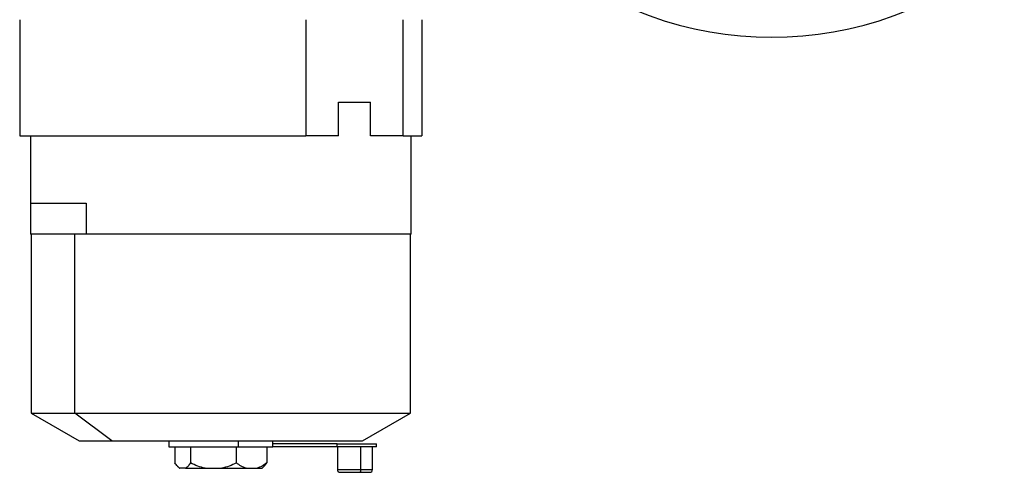
# Model space of a CAD drawing. Units: millimetres. Extents: x 189 to 2458, y 216 to 1674.
# Drawn here: x 828 to 1192, y 216 to 384 of the extents above; entities that cross this region are included whole.
import ezdxf

# ---------------------------------------------------------------- set-up
doc = ezdxf.new("R2010")
doc.units = ezdxf.units.MM

msp = doc.modelspace()

# ---------------------------------------------------------------- linework, layer by layer
at = {"color": 7, "linetype": 'Continuous', "lineweight": 25}
for p, q in [((827.79, 383.59), (827.79, 340.59)), ((933.75, 383.59), (933.75, 340.59)), ((969.82, 340.59), (969.82, 383.59)), ((976.79, 340.59), (976.79, 383.59)), ((945.85, 340.59), (945.85, 353.09)), ((945.85, 353.09), (957.72, 353.09)), ((957.72, 340.59), (957.72, 353.09)), ((827.79, 340.59), (849.61, 340.59)), ((831.79, 340.59), (831.79, 315.59)), ((945.85, 340.59), (933.75, 340.59)), ((969.81, 340.59), (957.72, 340.59)), ((972.79, 304.09), (972.79, 340.59)), ((831.79, 315.59), (831.79, 304.09)), ((852.44, 315.59), (852.44, 304.09)), ((852.44, 304.09), (831.79, 304.09)), ((832.09, 304.09), (832.09, 237.81)), ((848.25, 237.81), (848.25, 304.09)), ((972.79, 304.09), (852.44, 304.09)), ((972.49, 237.81), (972.49, 304.09)), ((832.09, 237.81), (849.79, 227.59)), ((832.09, 237.81), (848.25, 237.81)), ((848.25, 237.81), (972.49, 237.81)), ((861.87, 227.59), (848.25, 237.81)), ((954.79, 227.59), (972.49, 237.81)), ((849.79, 227.59), (861.87, 227.59)), ((861.87, 227.59), (954.79, 227.59)), ((882.99, 227.59), (882.99, 225.41)), ((908.73, 227.59), (908.73, 225.41)), ((921.59, 225.41), (921.59, 227.59)), ((945.33, 226.41), (921.59, 226.41)), ((945.33, 225.41), (945.33, 226.41)), ((945.33, 226.41), (959.96, 226.41)), ((959.96, 225.41), (959.96, 226.41)), ((882.99, 225.41), (908.73, 225.41)), ((885.28, 225.41), (885.28, 219.41)), ((891.05, 225.41), (891.05, 219.41)), ((908.06, 219.41), (908.06, 225.41)), ((908.73, 225.41), (921.59, 225.41)), ((919.3, 225.41), (919.3, 219.41)), ((945.33, 225.41), (921.59, 225.41)), ((959.96, 225.41), (945.33, 225.41)), ((945.46, 225.41), (945.46, 216.91)), ((954.13, 216.91), (954.13, 225.41)), ((958.46, 216.91), (958.46, 225.41)), ((886.37, 218.03), (886.99, 217.41)), ((886.99, 217.41), (887.13, 217.41)), ((889.2, 217.41), (887.13, 217.41)), ((889.2, 217.41), (896.51, 217.41)), ((896.51, 217.41), (902.61, 217.41)), ((902.61, 217.41), (907.39, 217.41)), ((907.39, 217.41), (911.66, 217.41)), ((911.66, 217.41), (915.69, 217.41)), ((915.69, 217.41), (917.59, 217.41)), ((917.59, 217.41), (918.2, 218.03)), ((946.46, 215.91), (953.8, 215.91)), ((953.8, 215.91), (957.46, 215.91))]:
    msp.add_line(p, q, dxfattribs=at)
at = {"color": 8, "linetype": 'Continuous', "lineweight": 25}
for p, q in [((831.79, 315.59), (852.44, 315.59)), ((945.46, 216.91), (954.13, 216.91)), ((954.13, 216.91), (958.46, 216.91))]:
    msp.add_line(p, q, dxfattribs=at)
at = {"color": 7, "linetype": 'Continuous', "lineweight": 25, "flags": 128}
msp.add_lwpolyline([(953.8, 215.91), (953.87, 215.93), (953.93, 215.99), (953.99, 216.08), (954.04, 216.21), (954.08, 216.36), (954.11, 216.53), (954.13, 216.72), (954.13, 216.91)], dxfattribs=at)
at = {"color": 7, "linetype": 'Continuous', "lineweight": 25}
for centre, radius, start, end in [((1106.29, 509.09), 132, 229.2509, 310.7491), ((946.46, 216.91), 1, 180, 270), ((957.46, 216.91), 1, 270, 0)]:
    msp.add_arc(centre, radius, start, end, dxfattribs=at)
msp.add_open_spline([(849.61, 340.59), (851.45, 340.59), (855.13, 340.59), (861.28, 340.59), (867.82, 340.59), (874.73, 340.59), (881.92, 340.59), (889.32, 340.59), (896.85, 340.59), (904.44, 340.59), (912.01, 340.59), (919.47, 340.59), (926.78, 340.59), (931.43, 340.59), (933.75, 340.59)], degree=3, dxfattribs=at)
for points, knots in [([(969.82, 340.59), (970.82, 340.59), (972.81, 340.59), (974.91, 340.59), (976.24, 340.59), (976.83, 340.59), (976.73, 340.59), (976.71, 340.59)], [0, 0, 0, 0, 0.233442, 0.466885, 0.700327, 0.93377, 1, 1, 1, 1]), ([(887.13, 217.41), (886.81, 217.65), (886.17, 218.14), (885.57, 218.99), (885.28, 219.41)], [0, 0, 0, 0, 0.499887, 1, 1, 1, 1]), ([(891.05, 219.41), (890.75, 218.99), (890.16, 218.14), (889.52, 217.65), (889.2, 217.41)], [0, 0, 0, 0, 0.500113, 1, 1, 1, 1]), ([(896.51, 217.41), (895.56, 217.65), (893.68, 218.14), (891.93, 218.99), (891.05, 219.41)], [0, 0, 0, 0, 0.499887, 1, 1, 1, 1]), ([(908.06, 219.41), (907.18, 218.99), (905.43, 218.14), (903.55, 217.65), (902.61, 217.41)], [0, 0, 0, 0, 0.500113, 1, 1, 1, 1]), ([(911.66, 217.41), (911.04, 217.65), (909.8, 218.14), (908.64, 218.99), (908.06, 219.41)], [0, 0, 0, 0, 0.499887, 1, 1, 1, 1]), ([(919.3, 219.41), (918.72, 218.99), (917.56, 218.14), (916.31, 217.65), (915.69, 217.41)], [0, 0, 0, 0, 0.500113, 1, 1, 1, 1]), ([(918.18, 218.05), (918.25, 218.11), (918.64, 218.43), (919, 218.97), (919.3, 219.41)], [0, 0, 0, 0, 0.182888, 1, 1, 1, 1])]:
    msp.add_open_spline(points, degree=3, knots=knots, dxfattribs=at)

doc.saveas('drawing.dxf')
